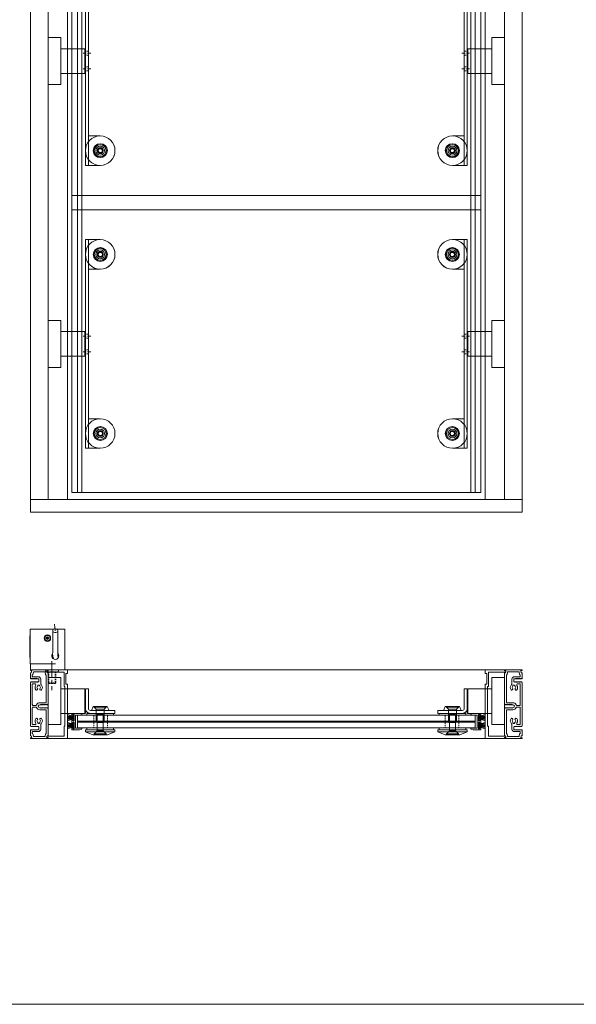
# Model space of a CAD drawing. Extents: x -2817 to 14334, y -3100 to 3352.
# Drawn here: x 12189 to 12755, y -3100 to -2099 of the extents above; entities that cross this region are included whole.
import ezdxf

# ---------------------------------------------------------------- set-up
doc = ezdxf.new("R2010")
doc.units = 0
doc.header["$LTSCALE"] = 0.5
for name, pattern in [('MITTE', [50.8, 31.75, -6.35, 6.35, -6.35]), ('STRICHPUNKT2', [12.7, 6.35, -3.175, 0, -3.175]), ('VERDECKT2', [4.7625, 3.175, -1.5875])]:
    doc.linetypes.add(name, pattern=pattern)
doc.layers.get('0').update_dxf_attribs({"lineweight": 18})
for name, color, linetype, lineweight in [('50', 1, 'Continuous', 18), ('70', 7, 'Continuous', 18), ('AM_0N', 7, 'Continuous', 18), ('Ansicht', 7, 'Continuous', 18), ('Dichtung', 6, 'Continuous', 18), ('Glas', 5, 'Continuous', 18), ('Horizontal', 7, 'Continuous', 18), ('MITTE', 3, 'MITTE', 9), ('Symmetrie', 3, 'STRICHPUNKT2', 9), ('verdeckt', 2, 'VERDECKT2', 9)]:
    doc.layers.add(name, color=color, linetype=linetype, lineweight=lineweight)

# ---------------------------------------------------------------- blocks, each defined once
blk = doc.blocks.new('P1_BS')
for points in [[(-7.6, -22.7), (-8, -22.7, 0.414214), (-8.5, -23.2), (-8.5, -25.4, 0.414214), (-8, -25.9), (-6.9, -25.9, -0.267949), (-6.7, -26), (-6.5, -26.4), (-6.3, -26, -0.267949), (-6.1, -25.9), (-5.5, -25.9, -0.267949), (-5.3, -26), (-5.1, -26.4), (-4.9, -26, -0.267949), (-4.7, -25.9), (-4.1, -25.9, -0.267949), (-3.9, -26), (-3.7, -26.4), (-3.5, -26, -0.267949), (-3.3, -25.9), (-2.7, -25.9, -0.267949), (-2.5, -26), (-2.3, -26.4), (-2.1, -26, -0.267949), (-1.9, -25.9), (-1.3, -25.9, -0.267949), (-1.1, -26), (-0.9, -26.4), (-0.7, -26, -0.267949), (-0.5, -25.9, -0.267949), (-0.3, -26), (0, -26.5, -0.131652), (0, -26.6), (0, -31.7, -0.414214), (-0.3, -32), (-1, -32), (-1.4, -34.2), (-0.3, -34.2, -0.414214), (0, -34.5), (0, -34.8, -0.414214), (-0.2, -35), (-9, -35), (-17.8, -35, -0.414214), (-18, -34.8), (-18, -34.5, -0.414214), (-17.7, -34.2), (-16.6, -34.2), (-17, -32), (-17.7, -32, -0.414214), (-18, -31.7), (-18, -4.4, -0.131652), (-18, -4.3), (-17.7, -3.8, -0.267949), (-17.5, -3.7, -0.267949), (-17.3, -3.8), (-17.1, -4.2), (-16.9, -3.8, -0.267949), (-16.7, -3.7), (-16.1, -3.7, -0.267949), (-15.9, -3.8), (-15.7, -4.2), (-15.5, -3.8, -0.267949), (-15.3, -3.7), (-14.7, -3.7, -0.267949), (-14.5, -3.8), (-14.3, -4.2), (-14.1, -3.8, -0.267949), (-13.9, -3.7), (-13.3, -3.7, -0.267949), (-13.1, -3.8), (-12.9, -4.2), (-12.7, -3.8, -0.267949), (-12.5, -3.7), (-11.9, -3.7, -0.267949), (-11.7, -3.8), (-11.5, -4.2), (-11.3, -3.8, -0.267949), (-11.1, -3.7), (-10.5, -3.7, -0.267949), (-10.3, -3.8), (-10.1, -4.2), (-9.9, -3.8, -0.267949), (-9.7, -3.7), (-9.6, -3.7, 1), (-9.6, -0.5), (-10, -0.5), (-10.4, -0.5, -0.267949), (-10.6, -0.4), (-10.8, 0), (-11, -0.4, -0.267949), (-11.2, -0.5), (-11.8, -0.5, -0.267949), (-12, -0.4), (-12.2, 0), (-12.4, -0.4, -0.267949), (-12.6, -0.5), (-13.2, -0.5, -0.267949), (-13.4, -0.4), (-13.6, 0), (-13.8, -0.4, -0.267949), (-14, -0.5), (-14.6, -0.5, -0.267949), (-14.8, -0.4), (-15, 0), (-15.2, -0.4, -0.267949), (-15.4, -0.5), (-16, -0.5, -0.267949), (-16.2, -0.4), (-16.4, 0), (-16.6, -0.4, -0.267949), (-16.8, -0.5), (-17.4, -0.5, -0.267949), (-17.6, -0.4), (-18, 0.3, -0.131652), (-18, 0.4), (-18, 31.7, -0.414214), (-17.7, 32), (-17, 32), (-16.6, 34.2), (-17.7, 34.2, -0.414214), (-18, 34.5), (-18, 34.8, -0.414214), (-17.8, 35), (-9, 35), (-0.2, 35, -0.414214), (0, 34.8), (0, 34.5, -0.414214), (-0.3, 34.2), (-1.4, 34.2), (-1, 32), (-0.3, 32, -0.414214), (0, 31.7), (0, 26.6, -0.131652), (0, 26.5), (-0.3, 26, -0.267949), (-0.5, 25.9, -0.267949), (-0.7, 26), (-0.9, 26.4), (-1.1, 26, -0.267949), (-1.3, 25.9), (-1.9, 25.9, -0.267949), (-2.1, 26), (-2.3, 26.4), (-2.5, 26, -0.267949), (-2.7, 25.9), (-3.3, 25.9, -0.267949), (-3.5, 26), (-3.7, 26.4), (-3.9, 26, -0.267949), (-4.1, 25.9), (-4.7, 25.9, -0.267949), (-4.9, 26), (-5.1, 26.4), (-5.3, 26, -0.267949), (-5.5, 25.9), (-6.1, 25.9, -0.267949), (-6.3, 26), (-6.5, 26.4), (-6.7, 26, -0.267949), (-6.9, 25.9), (-8, 25.9, 0.414214), (-8.5, 25.4), (-8.5, 23.2, 0.414214), (-8, 22.7), (-7.6, 22.7, -0.267949), (-7.4, 22.6), (-7.2, 22.2), (-7, 22.6, -0.267949), (-6.8, 22.7), (-6.2, 22.7, -0.267949), (-6, 22.6), (-5.8, 22.2), (-5.6, 22.6, -0.267949), (-5.4, 22.7), (-4.8, 22.7, -0.267949), (-4.6, 22.6), (-4.4, 22.2), (-4.2, 22.6, -0.267949), (-4, 22.7), (-3.4, 22.7, -0.267949), (-3.2, 22.6), (-3, 22.2), (-2.8, 22.6, -0.267949), (-2.6, 22.7), (-2, 22.7, -0.267949), (-1.8, 22.6), (-1.6, 22.2), (-1.4, 22.6, -0.267949), (-1.2, 22.7), (-0.6, 22.7, -0.267949), (-0.4, 22.6), (0, 21.9, -0.131652), (0, 21.8), (0, -21.8, -0.131652), (0, -21.9), (-0.4, -22.6, -0.267949), (-0.6, -22.7), (-1.2, -22.7, -0.267949), (-1.4, -22.6), (-1.6, -22.2), (-1.8, -22.6, -0.267949), (-2, -22.7), (-2.6, -22.7, -0.267949), (-2.8, -22.6), (-3, -22.2), (-3.2, -22.6, -0.267949), (-3.4, -22.7), (-4, -22.7, -0.267949), (-4.2, -22.6), (-4.4, -22.2), (-4.6, -22.6, -0.267949), (-4.8, -22.7), (-5.4, -22.7, -0.267949), (-5.6, -22.6), (-5.8, -22.2), (-6, -22.6, -0.267949), (-6.2, -22.7), (-6.8, -22.7, -0.267949), (-7, -22.6), (-7.2, -22.2), (-7.4, -22.6, -0.267949)], [(-10.9, 19.9, 0.225512), (-10.5, 20.7), (-10.5, 25.4, -0.414214), (-8, 27.9), (-2.5, 27.9, 0.414214), (-2, 28.4), (-2, 29.8, 0.414214), (-2.2, 30), (-2.5, 30, -0.36397), (-2.7, 30.2), (-3.1, 32.6, 0.36397), (-3.6, 33), (-9, 33), (-14.4, 33, 0.36397), (-14.9, 32.6), (-15.3, 30.2, -0.36397), (-15.5, 30), (-15.8, 30, 0.414214), (-16, 29.8), (-16, 2, 0.414214), (-15.5, 1.5), (-9.6, 1.5, -0.304011), (-6.3, -0.7, 0.304011), (-5.3, -1.4), (-3, -1.4, 0.414214), (-2, -0.4), (-2, 20.2, 0.414214), (-2.5, 20.7), (-4.6, 20.7, 0.604669), (-5.4, 19.1, -0.331282), (-5.6, 14.7, -0.52793), (-7.2, 14.8), (-7.4, 15.1, -0.350001), (-7.3, 15.7, 0.436478), (-7.3, 18.3, -0.280713), (-7.5, 18.8, 0.409644), (-7.8, 19.4, 0.071923), (-8.5, 19.5, 0.071923), (-9.2, 19.4, 0.409644), (-9.5, 18.8, -0.280713), (-9.7, 18.3, 0.436478), (-9.7, 15.7, -0.350001), (-9.6, 15.1), (-9.8, 14.8, -0.52793), (-11.4, 14.7, -0.411709)], [(-2, -28.4, 0.414214), (-2.5, -27.9), (-8, -27.9, -0.414214), (-10.5, -25.4), (-10.5, -20.7, 0.225512), (-10.9, -19.9, -0.411709), (-11.4, -14.7, -0.52793), (-9.8, -14.8), (-9.6, -15.1, -0.350001), (-9.7, -15.7, 0.436478), (-9.7, -18.3, -0.280713), (-9.5, -18.8, 0.409644), (-9.2, -19.4, 0.071923), (-8.5, -19.5, 0.071923), (-7.8, -19.4, 0.409644), (-7.5, -18.8, -0.280713), (-7.3, -18.3, 0.436478), (-7.3, -15.7, -0.350001), (-7.4, -15.1), (-7.2, -14.8, -0.52793), (-5.6, -14.7, -0.331282), (-5.4, -19.1, 0.604669), (-4.6, -20.7), (-2.5, -20.7, 0.414214), (-2, -20.2), (-2, -3.9, 0.414214), (-3, -2.9), (-5.3, -2.9, 0.304011), (-6.3, -3.5, -0.304011), (-9.6, -5.7), (-15.5, -5.7, 0.414214), (-16, -6.2), (-16, -29.8, 0.414214), (-15.8, -30), (-15.5, -30, -0.36397), (-15.3, -30.2), (-14.9, -32.6, 0.36397), (-14.4, -33), (-9, -33), (-3.6, -33, 0.36397), (-3.1, -32.6), (-2.7, -30.2, -0.36397), (-2.5, -30), (-2.2, -30, 0.414214), (-2, -29.8)]]:
    blk.add_lwpolyline(points, format="xyb", close=True)
blk = doc.blocks.new('p2_BS')
blk.add_lwpolyline([(-19.4, -20.5, 0.414214), (-19.6, -20.3), (-21, -20.3, -0.414214), (-21.2, -20.1), (-21.2, 34.5, -0.414214), (-20.7, 35), (-1.7, 35, -0.414213), (-1.5, 34.8), (-1.5, 34, 0.414213), (-1.3, 33.8), (-0.2, 33.8, -0.466307), (0, 33.6), (-0.2, 32.7, -0.36397), (-0.4, 32.5), (-17.4, 32.5, 0.414214), (-17.6, 32.3), (-17.6, 22.7, -0.414214), (-17.8, 22.5), (-18.3, 22.5, 0.414214), (-18.5, 22.3), (-18.5, -17.9, 0.414214), (-18.3, -18.1), (-17.8, -18.1, -0.414214), (-17.6, -18.3), (-17.6, -32.3, 0.414214), (-17.4, -32.5), (-0.4, -32.5, -0.36397), (-0.2, -32.7), (0, -33.6, -0.466307), (-0.2, -33.8), (-1.3, -33.8, 0.414213), (-1.5, -34), (-1.5, -34.8, -0.414213), (-1.7, -35), (-20.7, -35, -0.414214), (-21.2, -34.5), (-21.2, -31.5, -0.414214), (-21, -31.3), (-19.6, -31.3, 0.414214), (-19.4, -31.1)], format="xyb", close=True)
blk = doc.blocks.new('Schueco_246112')
at = {"layer": 'Dichtung'}
for p, q in [((-0.5, 1.3), (-6.6, 3.2)), ((-0.5, 1.1), (-6.6, 2)), ((-0.5, 0.8), (-6.6, 1.2)), ((-0.5, 0.4), (-6.6, 0.7)), ((-0.5, 0), (-6.6, 0)), ((-0.5, 0), (-6.6, 0)), ((-0.5, -0.4), (-6.6, -0.7)), ((-0.5, -0.8), (-6.6, -1.2)), ((-0.5, -1.1), (-6.6, -2)), ((-0.5, -1.3), (-6.6, -3.2))]:
    blk.add_line(p, q, dxfattribs=at)
blk.add_lwpolyline([(-0.2, -2.9, 0.414214), (0, -2.7), (0, 2.7, 0.414214), (-0.2, 2.9), (-0.4, 2.9, 0.414214), (-0.5, 2.7), (-0.5, -2.7, 0.414214), (-0.4, -2.9)], format="xyb", close=True, dxfattribs=at)
blk = doc.blocks.new('P3_BS')
blk.add_lwpolyline([(-7.5, -8.4, -0.077581), (-7.5, -8.4), (-9.9, -7.6, -0.326152), (-10, -7.5), (-10, -6.8, -0.414214), (-9.8, -6.6), (-3.9, -6.6, 0.414214), (-3.7, -6.4), (-3.7, 6.4, 0.414214), (-3.9, 6.6), (-9.8, 6.6, -0.414214), (-10, 6.8), (-10, 7.5, -0.326152), (-9.9, 7.6), (-7.5, 8.4, -0.077581), (-7.5, 8.4), (-0.2, 8.4, -0.414214), (0, 8.2), (0, 6.6, -0.414214), (-0.2, 6.4), (-0.8, 6.4, -0.414214), (-1, 6.6), (-1, 7, 0.414214), (-1.2, 7.2), (-2, 7.2, 0.414214), (-2.2, 7), (-2.2, 0.9, 0.414214), (-2, 0.7), (-1.2, 0.7, 0.414214), (-1, 0.9), (-1, 1.4, -0.414214), (-0.8, 1.6), (-0.2, 1.6, -0.414214), (0, 1.4), (0, -1.4, -0.414214), (-0.2, -1.6), (-0.8, -1.6, -0.414214), (-1, -1.4), (-1, -0.9, 0.414214), (-1.2, -0.7), (-2, -0.7, 0.414214), (-2.2, -0.9), (-2.2, -7, 0.414214), (-2, -7.2), (-1.2, -7.2, 0.414214), (-1, -7), (-1, -6.6, -0.414214), (-0.8, -6.4), (-0.2, -6.4, -0.414214), (0, -6.6), (0, -8.2, -0.414214), (-0.2, -8.4)], format="xyb", close=True)
at = {"rotation": 180}
blk.add_blockref('Schueco_246112', (-2.2, 4), dxfattribs=at)
at = {"xscale": -1}
blk.add_blockref('Schueco_246112', (-2.2, -4), dxfattribs=at)
blk = doc.blocks.new('Zahnrad_H')
for p, q in [((-25, 23.9), (-38, 23.9)), ((-38, -23.9), (-38, 23.9)), ((-25, 23.9), (-25, -23.9)), ((-25, 12.5), (-0.5, 12.5)), ((-0.5, -12.5), (-0.5, 12.5)), ((0, 12), (-0.5, 12.5)), ((0, 12), (0, -12)), ((-25, -12.5), (-0.5, -12.5)), ((0, -12), (-0.5, -12.5)), ((-25, -23.9), (-38, -23.9))]:
    blk.add_line(p, q)
blk = doc.blocks.new('Glashalter_H')
blk.add_lwpolyline([(-30, -9.5), (-30, -12.5), (-5, -12.5, 0.414214), (0, -7.5), (0, 12.5), (-3, 12.5), (-3, -7.5, -0.414214), (-5, -9.5)], format="xyb", close=True)
blk = doc.blocks.new('M6_Huelsenschraube_S')
for p, q in [((0, -6), (0, 6)), ((0, 6), (0.3, 6)), ((0.3, 6), (3.3, 3)), ((0.3, -6), (0.3, 6)), ((5.68655, 3), (3.3, 3)), ((3.3, -3), (3.3, 3)), ((6.3, -3), (6.3, 3)), ((19.38655, 3), (6.3, 3)), ((19.38655, -3), (19.38655, 3)), ((20, 2.38655), (19.38655, 3)), ((20, 2.38655), (20, -2.38655)), ((0.3, -6), (0, -6)), ((0.3, -6), (3.3, -3)), ((5.68655, -3), (3.3, -3)), ((19.38655, -3), (6.3, -3)), ((20, -2.38655), (19.38655, -3))]:
    blk.add_line(p, q)
at = {"layer": 'AM_0N'}
for p, q in [((6.3, 3), (5.68655, 3)), ((6.3, -3), (5.68655, -3))]:
    blk.add_line(p, q, dxfattribs=at)
blk = doc.blocks.new('DIN7991_M6x16_S')
for p, q in [((0, -6), (0, 6)), ((0, 6), (0.3, 6)), ((0.3, 6), (2.3, 4)), ((0.3, -6), (0.3, 6)), ((2.3, 4), (15.5, 4)), ((2.3, 4), (2.3, -4)), ((15.5, 4), (16, 3.5)), ((16, 3.5), (16, -3.5)), ((0.3, -6), (0, -6)), ((0.3, -6), (2.3, -4)), ((2.3, -4), (15.5, -4)), ((16, -3.5), (15.5, -4))]:
    blk.add_line(p, q)
blk = doc.blocks.new('Rosette_V')
for points in [[(0, 9), (0, -9), (3.8, -7.25)], [(0, 9), (3.8, 7.25)], [(3.8, 7.25), (3.8, -7.25)]]:
    blk.add_lwpolyline(points)
blk = doc.blocks.new('Druckscheibe_30_S')
for p, q in [((-5, 7.5), (-2, 15)), ((-2, 15), (0, 15)), ((-2, 15), (-2, -15)), ((0, 15), (0, -15)), ((-5, -7.5), (-5, 7.5)), ((-5, -5.9), (-5, 5.9)), ((-5, -7.5), (-2, -15)), ((-2, -15), (0, -15))]:
    blk.add_line(p, q)
blk = doc.blocks.new('Beschlagsteile_H')
for points in [[(19.6, -14.5), (19.6, -12.5), (46.6, -12.5), (46.6, -14.5)], [(19.6, -29.3), (19.6, -27.3), (46.6, -27.3), (46.6, -29.3)]]:
    blk.add_lwpolyline(points, close=True)
blk.add_blockref('Zahnrad_H', (18.1, 0))
at = {"xscale": -1}
blk.add_blockref('Glashalter_H', (18.1, 0), dxfattribs=at)
at = {"rotation": 90}
for name, p in [('Rosette_V', (33.1, -9.5)), ('M6_Huelsenschraube_S', (33.1, -33.5)), ('Druckscheibe_30_S', (33.1, -29.3))]:
    blk.add_blockref(name, p, dxfattribs=at)
at = {"xscale": -1, "rotation": 90}
blk.add_blockref('DIN7991_M6x16_S', (33.1, -5.9), dxfattribs=at)
blk = doc.blocks.new('Glas_H')
at = {"layer": 'Glas'}
for points in [[(405.6, -6), (1.6, -6), (1.6, 0), (405.6, 0)], [(1.6, -6), (405.6, -6), (405.6, -6.8), (1.6, -6.8)], [(405.6, -6.8), (1.6, -6.8), (1.6, -12.8), (405.6, -12.8)]]:
    blk.add_lwpolyline(points, close=True, dxfattribs=at)
at = {"layer": 'verdeckt'}
for p, q in [((375.2, 0), (375.2, -12.8)), ((389.2, 0), (389.2, -12.8)), ((18, 0), (18, -12.8)), ((32, 0), (32, -12.8))]:
    blk.add_line(p, q, dxfattribs=at)
blk = doc.blocks.new('Druckscheibe_30_A')
for radius in [15, 7.05, 3.05]:
    blk.add_circle((0, 0), radius)
blk = doc.blocks.new('M6_Huelsenschraube_A')
at = {"layer": 'AM_0N'}
for p, q in [((-1.2, 2), (-2.3, 0)), ((-2.3, 0), (-1.2, -2)), ((1.2, 2), (-1.2, 2)), ((2.3, 0), (1.2, 2)), ((1.2, -2), (2.3, 0)), ((-1.2, -2), (1.2, -2))]:
    blk.add_line(p, q, dxfattribs=at)
for radius in [6, 2.31]:
    blk.add_circle((0, 0), radius, dxfattribs=at)
blk = doc.blocks.new('Glashalter_A_182_1')
for p, q in [((4, 106), (4, 106)), ((4, 76), (3, 76)), ((0, -76), (-0.2, -76)), ((4, -76), (3, -76)), ((4, -106), (4, -106))]:
    blk.add_line(p, q)
blk.add_lwpolyline([(3, 106), (0, 106), (0, -106), (3, -106)], close=True)
for points in [[(3, 106), (15, 106, -0.414214), (30, 91), (30, 91, 0.414214), (15, 106)], [(15, 76, 0.414214), (30, 91, -0.414214), (15, 76), (3, 76)], [(15, -76, -0.414214), (30, -91, 0.414214), (15, -76), (3, -76)], [(1, -106), (15, -106, 0.414214), (30, -91), (30, -91, -0.414214), (15, -106)]]:
    blk.add_lwpolyline(points, format="xyb")
for centre in [(15, 91), (15, -91)]:
    blk.add_circle(centre, 4.5)
at = {"layer": 'Symmetrie'}
for p, q in [((5.4, 8), (-2.4, 8)), ((5.4, -8), (-2.4, -8))]:
    blk.add_line(p, q, dxfattribs=at)
at = {"layer": 'verdeckt'}
for p, q in [((3, 10), (0, 10)), ((3, 6), (0, 6)), ((3, -6), (0, -6)), ((3, -10), (0, -10))]:
    blk.add_line(p, q, dxfattribs=at)
blk = doc.blocks.new('Zahnrad_A')
for p, q in [((0, 23.9), (0, -23.9)), ((13, 23.9), (0, 23.9)), ((13, -23.9), (13, 23.9)), ((13, 12.5), (37.5, 12.5)), ((37.5, 12.5), (37.5, -12.5)), ((38, 12), (37.5, 12.5)), ((38, -12), (38, 12)), ((13, -12.5), (37.5, -12.5)), ((38, -12), (37.5, -12.5)), ((13, -23.9), (0, -23.9))]:
    blk.add_line(p, q)
blk = doc.blocks.new('Glas-Scheibe_1')
at = {"layer": 'Glas'}
blk.add_lwpolyline([(1.6, -151), (405.6, -151), (405.6, 151), (1.6, 151)], close=True, dxfattribs=at)
for centre in [(25, 91), (382.2, 91), (25, -91), (382.2, -91)]:
    blk.add_circle(centre, 7, dxfattribs=at)
blk = doc.blocks.new('Lamelle_Ansicht_1')
for points in [[(4.4, -151), (14.4, -151), (14.4, 151), (4.4, 151)], [(419.8, -151), (409.8, -151), (409.8, 151), (419.8, 151)]]:
    blk.add_lwpolyline(points, close=True)
for name, p in [('Glas-Scheibe_1', (8.5, 0)), ('Glashalter_A_182_1', (18.1, 0)), ('Druckscheibe_30_A', (33.1, 91)), ('M6_Huelsenschraube_A', (33.1, 91)), ('Zahnrad_A', (-19.9, 0)), ('Druckscheibe_30_A', (33.1, -91)), ('M6_Huelsenschraube_A', (33.1, -91))]:
    blk.add_blockref(name, p)
at = {"xscale": -1}
for name, p in [('Druckscheibe_30_A', (391.1, 91)), ('Glashalter_A_182_1', (406.1, 0)), ('M6_Huelsenschraube_A', (391.1, 91)), ('Zahnrad_A', (444.1, 0)), ('Druckscheibe_30_A', (391.1, -91)), ('M6_Huelsenschraube_A', (391.1, -91))]:
    blk.add_blockref(name, p, dxfattribs=at)
blk = doc.blocks.new('*U111')
blk.add_blockref('Lamelle_Ansicht_1', (-212.08, 0))
blk = doc.blocks.new('*U112')
at = {"color": 0, "linetype": 'ByBlock', "lineweight": -2}
for p in [(0, 287.4557), (0, 0)]:
    blk.add_blockref('*U111', p, dxfattribs=at)
blk = doc.blocks.new('Element_500x1500')
at = {"layer": 'Ansicht'}
for points in [[(0, 13), (18, 13), (18, 1460), (0, 1460)], [(18, 13), (37.9, 13), (37.9, 1460), (18, 1460)], [(482, 13), (462.1, 13), (462.1, 1460), (482, 1460)], [(500, 13), (482, 13), (482, 1460), (500, 1460)], [(0, 0), (500, 0), (500, 13), (0, 13)]]:
    blk.add_lwpolyline(points, close=True, dxfattribs=at)
at = {"layer": 'Horizontal'}
for p, q in [((482, -160), (18, -160)), ((482, -160), (18, -160)), ((482, -230), (18, -230)), ((482, -230), (18, -230))]:
    blk.add_line(p, q, dxfattribs=at)
for name, p in [('*U112', (250, 171.1)), ('Beschlagsteile_H', (37.9, -191.8)), ('Glas_H', (46.4, -206.3))]:
    blk.add_blockref(name, p)
at = {"xscale": -1}
blk.add_blockref('Beschlagsteile_H', (462.1, -191.8), dxfattribs=at)
at = {"layer": 'Horizontal', "xscale": -1}
blk.add_blockref('P1_BS', (0, -195), dxfattribs=at)
at = {"layer": 'Horizontal', "rotation": 180}
for name, p in [('p2_BS', (16.7, -195)), ('P3_BS', (42.3, -212.7))]:
    blk.add_blockref(name, p, dxfattribs=at)
at = {"layer": 'Horizontal', "xscale": -1, "rotation": 180}
blk.add_blockref('p2_BS', (483.3, -195), dxfattribs=at)
at = {"layer": 'Horizontal'}
for name, p in [('P1_BS', (500, -195)), ('P3_BS', (457.7, -212.7))]:
    blk.add_blockref(name, p, dxfattribs=at)
blk = doc.blocks.new('Aumueller_LLA_hor')
at = {"layer": '50'}
for p, q in [((-36.2, 41.2), (-12.3, 41.2)), ((-36.2, 6), (-36.2, 41.2)), ((-36.1, 41.1), (-35.9, 41.1)), ((-36.1, 41.1), (-36.1, 6.3)), ((-12.5, 41.1), (-35.9, 41.1)), ((-8.9, 41.2), (-1, 41.2)), ((-1.3, 41.1), (-8.7, 41.1)), ((-1.3, 41.1), (-1.1, 41.1)), ((-1.1, 6.3), (-1.1, 41.1)), ((-1, 41.2), (-1, 6)), ((-36.4, 34.5), (-36.2, 34.5)), ((-36.4, 31.5), (-36.4, 34.5)), ((-36.4, 31.5), (-36.4, 15.5)), ((-20.1, 32.5), (-19.3, 32.3)), ((-20.1, 31.7), (-19.3, 31.9)), ((-19.7, 33.2), (-19, 32.6)), ((-19.7, 33.2), (-19.1, 32.6)), ((-19.1, 32.5), (-19.7, 33.2)), ((-19.7, 31), (-19.1, 31.7)), ((-19.7, 31), (-19.1, 31.6)), ((-19, 31.6), (-19.7, 31)), ((-19.1, 32.6), (-18.9, 32.4)), ((-19.1, 31.6), (-18.9, 31.8)), ((-19, 33.6), (-18.8, 32.8)), ((-19, 30.6), (-18.8, 31.4)), ((-18.2, 33.6), (-18.4, 32.8)), ((-18.2, 30.6), (-18.4, 31.4)), ((-18.1, 32.6), (-18.3, 32.4)), ((-18.1, 31.6), (-18.3, 31.8)), ((-18.2, 32.6), (-17.5, 33.2)), ((-17.5, 31), (-18.2, 31.6)), ((-17.5, 33.2), (-18.1, 32.5)), ((-17.5, 33.2), (-18.1, 32.6)), ((-18.1, 31.7), (-17.5, 31)), ((-17.5, 31), (-18.1, 31.6)), ((-17.1, 32.5), (-17.9, 32.3)), ((-17.1, 31.7), (-17.9, 31.9)), ((-13.2, 36.3), (-13.3, 39.7)), ((-13.3, 20.2), (-13.3, 36.5)), ((-7.9, 36.1), (-7.9, 36.5)), ((-7.9, 20.1), (-7.9, 22.2)), ((-36.4, 12.5), (-36.4, 15.5)), ((-36.4, 12.5), (-36.2, 12.5)), ((-36.1, 6.1), (-36.1, 6.3)), ((-10.5, 6), (-36, 6)), ((-36, 6), (-36, 0)), ((-36, 0), (-1, 0)), ((-1.1, 6.3), (-1.1, 6.1)), ((-1, 0), (-1, 6))]:
    blk.add_line(p, q, dxfattribs=at)
at = {"layer": '50', "flags": 128}
for points in [[(-20.1, 32.5), (-20.1, 32.5), (-20.1, 32.5), (-20.1, 32.5), (-20.1, 32.5), (-20.1, 32.5), (-20.1, 32.5), (-20.1, 32.5), (-20.1, 32.5), (-20.1, 32.5), (-20.1, 32.5), (-20.1, 32.5), (-20.1, 32.5), (-20.1, 32.5), (-20.1, 32.5), (-20.1, 32.5), (-20, 32.5), (-20, 32.5), (-20, 32.5), (-20, 32.5), (-20, 32.5), (-20, 32.5), (-20, 32.5), (-20, 32.5), (-20, 32.5)], [(-20, 31.7), (-20, 31.7), (-20, 31.7), (-20, 31.7), (-20, 31.7), (-20, 31.7), (-20, 31.7), (-20, 31.7), (-20, 31.7), (-20.1, 31.7), (-20.1, 31.7), (-20.1, 31.7), (-20.1, 31.7), (-20.1, 31.7), (-20.1, 31.7), (-20.1, 31.7), (-20.1, 31.7), (-20.1, 31.7), (-20.1, 31.7), (-20.1, 31.7), (-20.1, 31.7), (-20.1, 31.7), (-20.1, 31.7), (-20.1, 31.7), (-20.1, 31.7)], [(-19.3, 32.2), (-19.4, 32.2), (-19.4, 32.2), (-19.4, 32.2), (-19.4, 32.2), (-19.5, 32.2), (-19.5, 32.2), (-19.5, 32.3), (-19.5, 32.3), (-19.5, 32.3), (-19.6, 32.3), (-19.6, 32.3), (-19.6, 32.3), (-19.7, 32.3), (-19.7, 32.3), (-19.7, 32.3), (-19.7, 32.3), (-19.8, 32.4), (-19.8, 32.4), (-19.8, 32.4), (-19.9, 32.4), (-19.9, 32.4), (-19.9, 32.4), (-20, 32.4), (-20, 32.5)], [(-20, 31.7), (-20, 31.8), (-19.9, 31.8), (-19.9, 31.8), (-19.9, 31.8), (-19.8, 31.8), (-19.8, 31.8), (-19.8, 31.8), (-19.7, 31.9), (-19.7, 31.9), (-19.7, 31.9), (-19.7, 31.9), (-19.6, 31.9), (-19.6, 31.9), (-19.6, 31.9), (-19.5, 31.9), (-19.5, 31.9), (-19.5, 31.9), (-19.5, 32), (-19.5, 32), (-19.4, 32), (-19.4, 32), (-19.4, 32), (-19.4, 32), (-19.3, 32)], [(-18.9, 32.4), (-18.9, 32.4), (-18.9, 32.4), (-19, 32.4), (-19, 32.4), (-19, 32.3), (-19, 32.3), (-19, 32.3), (-19, 32.3), (-19, 32.3), (-19, 32.3), (-19, 32.3), (-19.1, 32.2), (-19.1, 32.2), (-19.1, 32.2), (-19.1, 32.2), (-19.1, 32.2), (-19.1, 32.2), (-19.2, 32.2), (-19.2, 32.2), (-19.2, 32.2), (-19.2, 32.2), (-19.2, 32.2), (-19.3, 32.2), (-19.3, 32.2)], [(-19.3, 32.2), (-19.3, 32.2), (-19.3, 32.2), (-19.3, 32.2), (-19.3, 32.2), (-19.3, 32.2), (-19.3, 32.2), (-19.3, 32.2), (-19.3, 32.2), (-19.3, 32.2), (-19.3, 32.2), (-19.3, 32.2), (-19.3, 32.2), (-19.3, 32.2), (-19.3, 32.2), (-19.3, 32.2), (-19.3, 32.2), (-19.3, 32.2), (-19.3, 32.2), (-19.3, 32.2), (-19.3, 32.2), (-19.3, 32.2), (-19.3, 32.2), (-19.3, 32.2), (-19.3, 32.2)], [(-19.3, 32), (-19.3, 32), (-19.3, 32), (-19.3, 32), (-19.3, 32), (-19.3, 32), (-19.3, 32), (-19.3, 32), (-19.3, 32), (-19.3, 32), (-19.3, 32), (-19.3, 32), (-19.3, 32), (-19.3, 32), (-19.3, 32), (-19.3, 32), (-19.3, 32), (-19.3, 32), (-19.3, 32), (-19.3, 32), (-19.3, 32), (-19.3, 32), (-19.3, 32), (-19.3, 32), (-19.3, 32)], [(-19.3, 32), (-19.3, 32), (-19.2, 32), (-19.2, 32), (-19.2, 32), (-19.2, 32), (-19.2, 32), (-19.1, 32), (-19.1, 32), (-19.1, 32), (-19.1, 32), (-19.1, 32), (-19.1, 32), (-19, 31.9), (-19, 31.9), (-19, 31.9), (-19, 31.9), (-19, 31.9), (-19, 31.9), (-19, 31.9), (-19, 31.8), (-19, 31.8), (-18.9, 31.8), (-18.9, 31.8), (-18.9, 31.8)], [(-19, 33.5), (-19, 33.5), (-19, 33.5), (-19, 33.5), (-19, 33.5), (-19, 33.5), (-19, 33.5), (-19, 33.5), (-19, 33.5), (-19, 33.6), (-19, 33.6), (-19, 33.6), (-19, 33.6), (-19, 33.6), (-19, 33.6), (-19, 33.6), (-19, 33.6), (-19, 33.6), (-19, 33.6), (-19, 33.6), (-19, 33.6), (-19, 33.6), (-19, 33.6), (-19, 33.6), (-19, 33.6)], [(-19, 33.5), (-18.9, 33.5), (-18.9, 33.4), (-18.9, 33.4), (-18.9, 33.4), (-18.9, 33.3), (-18.9, 33.3), (-18.9, 33.3), (-18.8, 33.2), (-18.8, 33.2), (-18.8, 33.2), (-18.8, 33.2), (-18.8, 33.1), (-18.8, 33.1), (-18.8, 33.1), (-18.8, 33), (-18.8, 33), (-18.8, 33), (-18.7, 33), (-18.7, 33), (-18.7, 32.9), (-18.7, 32.9), (-18.7, 32.9), (-18.7, 32.9), (-18.7, 32.8)], [(-18.7, 31.4), (-18.7, 31.3), (-18.7, 31.3), (-18.7, 31.3), (-18.7, 31.3), (-18.7, 31.2), (-18.7, 31.2), (-18.8, 31.2), (-18.8, 31.2), (-18.8, 31.2), (-18.8, 31.1), (-18.8, 31.1), (-18.8, 31.1), (-18.8, 31), (-18.8, 31), (-18.8, 31), (-18.8, 31), (-18.9, 30.9), (-18.9, 30.9), (-18.9, 30.9), (-18.9, 30.8), (-18.9, 30.8), (-18.9, 30.8), (-18.9, 30.7), (-19, 30.7)], [(-19, 30.6), (-19, 30.6), (-19, 30.6), (-19, 30.6), (-19, 30.6), (-19, 30.6), (-19, 30.6), (-19, 30.6), (-19, 30.6), (-19, 30.6), (-19, 30.6), (-19, 30.6), (-19, 30.6), (-19, 30.6), (-19, 30.6), (-19, 30.6), (-19, 30.7), (-19, 30.7), (-19, 30.7), (-19, 30.7), (-19, 30.7), (-19, 30.7), (-19, 30.7), (-19, 30.7), (-19, 30.7)], [(-18.7, 32.8), (-18.7, 32.8), (-18.7, 32.7), (-18.7, 32.7), (-18.7, 32.7), (-18.7, 32.7), (-18.7, 32.7), (-18.7, 32.6), (-18.7, 32.6), (-18.7, 32.6), (-18.7, 32.6), (-18.7, 32.6), (-18.7, 32.6), (-18.8, 32.5), (-18.8, 32.5), (-18.8, 32.5), (-18.8, 32.5), (-18.8, 32.5), (-18.8, 32.5), (-18.8, 32.5), (-18.9, 32.5), (-18.9, 32.5), (-18.9, 32.4), (-18.9, 32.4), (-18.9, 32.4)], [(-18.9, 31.8), (-18.9, 31.8), (-18.9, 31.8), (-18.9, 31.7), (-18.9, 31.7), (-18.8, 31.7), (-18.8, 31.7), (-18.8, 31.7), (-18.8, 31.7), (-18.8, 31.7), (-18.8, 31.7), (-18.8, 31.7), (-18.7, 31.6), (-18.7, 31.6), (-18.7, 31.6), (-18.7, 31.6), (-18.7, 31.6), (-18.7, 31.6), (-18.7, 31.5), (-18.7, 31.5), (-18.7, 31.5), (-18.7, 31.5), (-18.7, 31.5), (-18.7, 31.4), (-18.7, 31.4)], [(-18.7, 32.8), (-18.7, 32.8), (-18.7, 32.8), (-18.7, 32.8), (-18.7, 32.8), (-18.7, 32.8), (-18.7, 32.8), (-18.7, 32.8), (-18.7, 32.8), (-18.7, 32.8), (-18.7, 32.8), (-18.7, 32.8), (-18.7, 32.8), (-18.7, 32.8), (-18.7, 32.8), (-18.7, 32.8), (-18.7, 32.8), (-18.7, 32.8), (-18.7, 32.8), (-18.7, 32.8), (-18.7, 32.8), (-18.7, 32.8), (-18.7, 32.8), (-18.7, 32.8), (-18.7, 32.8)], [(-18.7, 31.4), (-18.7, 31.4), (-18.7, 31.4), (-18.7, 31.4), (-18.7, 31.4), (-18.7, 31.4), (-18.7, 31.4), (-18.7, 31.4), (-18.7, 31.4), (-18.7, 31.4), (-18.7, 31.4), (-18.7, 31.4), (-18.7, 31.4), (-18.7, 31.4), (-18.7, 31.4), (-18.7, 31.4), (-18.7, 31.4), (-18.7, 31.4), (-18.7, 31.4), (-18.7, 31.4), (-18.7, 31.4), (-18.7, 31.4), (-18.7, 31.4), (-18.7, 31.4), (-18.7, 31.4)], [(-18.5, 32.8), (-18.5, 32.9), (-18.5, 32.9), (-18.5, 32.9), (-18.5, 32.9), (-18.5, 33), (-18.5, 33), (-18.4, 33), (-18.4, 33), (-18.4, 33), (-18.4, 33.1), (-18.4, 33.1), (-18.4, 33.1), (-18.4, 33.2), (-18.4, 33.2), (-18.4, 33.2), (-18.4, 33.2), (-18.3, 33.3), (-18.3, 33.3), (-18.3, 33.3), (-18.3, 33.4), (-18.3, 33.4), (-18.3, 33.4), (-18.3, 33.5), (-18.2, 33.5)], [(-18.5, 32.8), (-18.5, 32.8), (-18.5, 32.8), (-18.5, 32.8), (-18.5, 32.8), (-18.5, 32.8), (-18.5, 32.8), (-18.5, 32.8), (-18.5, 32.8), (-18.5, 32.8), (-18.5, 32.8), (-18.5, 32.8), (-18.5, 32.8), (-18.5, 32.8), (-18.5, 32.8), (-18.5, 32.8), (-18.5, 32.8), (-18.5, 32.8), (-18.5, 32.8), (-18.5, 32.8), (-18.5, 32.8), (-18.5, 32.8), (-18.5, 32.8), (-18.5, 32.8), (-18.5, 32.8)], [(-18.3, 32.4), (-18.3, 32.4), (-18.3, 32.4), (-18.3, 32.5), (-18.3, 32.5), (-18.4, 32.5), (-18.4, 32.5), (-18.4, 32.5), (-18.4, 32.5), (-18.4, 32.5), (-18.4, 32.5), (-18.4, 32.5), (-18.5, 32.6), (-18.5, 32.6), (-18.5, 32.6), (-18.5, 32.6), (-18.5, 32.6), (-18.5, 32.6), (-18.5, 32.7), (-18.5, 32.7), (-18.5, 32.7), (-18.5, 32.7), (-18.5, 32.7), (-18.5, 32.8), (-18.5, 32.8)], [(-18.5, 31.4), (-18.5, 31.4), (-18.5, 31.5), (-18.5, 31.5), (-18.5, 31.5), (-18.5, 31.5), (-18.5, 31.5), (-18.5, 31.6), (-18.5, 31.6), (-18.5, 31.6), (-18.5, 31.6), (-18.5, 31.6), (-18.5, 31.6), (-18.4, 31.7), (-18.4, 31.7), (-18.4, 31.7), (-18.4, 31.7), (-18.4, 31.7), (-18.4, 31.7), (-18.4, 31.7), (-18.3, 31.7), (-18.3, 31.7), (-18.3, 31.8), (-18.3, 31.8), (-18.3, 31.8)], [(-18.5, 31.4), (-18.5, 31.4), (-18.5, 31.4), (-18.5, 31.4), (-18.5, 31.4), (-18.5, 31.4), (-18.5, 31.4), (-18.5, 31.4), (-18.5, 31.4), (-18.5, 31.4), (-18.5, 31.4), (-18.5, 31.4), (-18.5, 31.4), (-18.5, 31.4), (-18.5, 31.4), (-18.5, 31.4), (-18.5, 31.4), (-18.5, 31.4), (-18.5, 31.4), (-18.5, 31.4), (-18.5, 31.4), (-18.5, 31.4), (-18.5, 31.4), (-18.5, 31.4), (-18.5, 31.4)], [(-18.2, 30.7), (-18.3, 30.7), (-18.3, 30.8), (-18.3, 30.8), (-18.3, 30.8), (-18.3, 30.9), (-18.3, 30.9), (-18.3, 30.9), (-18.4, 31), (-18.4, 31), (-18.4, 31), (-18.4, 31), (-18.4, 31.1), (-18.4, 31.1), (-18.4, 31.1), (-18.4, 31.2), (-18.4, 31.2), (-18.4, 31.2), (-18.5, 31.2), (-18.5, 31.2), (-18.5, 31.3), (-18.5, 31.3), (-18.5, 31.3), (-18.5, 31.3), (-18.5, 31.4)], [(-17.9, 32.2), (-17.9, 32.2), (-18, 32.2), (-18, 32.2), (-18, 32.2), (-18, 32.2), (-18, 32.2), (-18.1, 32.2), (-18.1, 32.2), (-18.1, 32.2), (-18.1, 32.2), (-18.1, 32.2), (-18.1, 32.2), (-18.2, 32.3), (-18.2, 32.3), (-18.2, 32.3), (-18.2, 32.3), (-18.2, 32.3), (-18.2, 32.3), (-18.2, 32.3), (-18.2, 32.4), (-18.2, 32.4), (-18.3, 32.4), (-18.3, 32.4), (-18.3, 32.4)], [(-18.3, 31.8), (-18.3, 31.8), (-18.3, 31.8), (-18.2, 31.8), (-18.2, 31.8), (-18.2, 31.9), (-18.2, 31.9), (-18.2, 31.9), (-18.2, 31.9), (-18.2, 31.9), (-18.2, 31.9), (-18.2, 31.9), (-18.1, 32), (-18.1, 32), (-18.1, 32), (-18.1, 32), (-18.1, 32), (-18.1, 32), (-18, 32), (-18, 32), (-18, 32), (-18, 32), (-18, 32), (-17.9, 32), (-17.9, 32)], [(-18.2, 33.6), (-18.2, 33.6), (-18.2, 33.6), (-18.2, 33.6), (-18.2, 33.6), (-18.2, 33.6), (-18.2, 33.6), (-18.2, 33.6), (-18.2, 33.6), (-18.2, 33.6), (-18.2, 33.6), (-18.2, 33.6), (-18.2, 33.6), (-18.2, 33.6), (-18.2, 33.6), (-18.2, 33.6), (-18.2, 33.5), (-18.2, 33.5), (-18.2, 33.5), (-18.2, 33.5), (-18.2, 33.5), (-18.2, 33.5), (-18.2, 33.5), (-18.2, 33.5), (-18.2, 33.5)], [(-18.2, 30.7), (-18.2, 30.7), (-18.2, 30.7), (-18.2, 30.7), (-18.2, 30.7), (-18.2, 30.7), (-18.2, 30.7), (-18.2, 30.7), (-18.2, 30.7), (-18.2, 30.6), (-18.2, 30.6), (-18.2, 30.6), (-18.2, 30.6), (-18.2, 30.6), (-18.2, 30.6), (-18.2, 30.6), (-18.2, 30.6), (-18.2, 30.6), (-18.2, 30.6), (-18.2, 30.6), (-18.2, 30.6), (-18.2, 30.6), (-18.2, 30.6), (-18.2, 30.6), (-18.2, 30.6)], [(-17.2, 32.5), (-17.2, 32.4), (-17.3, 32.4), (-17.3, 32.4), (-17.3, 32.4), (-17.4, 32.4), (-17.4, 32.4), (-17.4, 32.4), (-17.5, 32.3), (-17.5, 32.3), (-17.5, 32.3), (-17.5, 32.3), (-17.6, 32.3), (-17.6, 32.3), (-17.6, 32.3), (-17.7, 32.3), (-17.7, 32.3), (-17.7, 32.3), (-17.7, 32.2), (-17.7, 32.2), (-17.8, 32.2), (-17.8, 32.2), (-17.8, 32.2), (-17.8, 32.2), (-17.9, 32.2)], [(-17.9, 32.2), (-17.9, 32.2), (-17.9, 32.2), (-17.9, 32.2), (-17.9, 32.2), (-17.9, 32.2), (-17.9, 32.2), (-17.9, 32.2), (-17.9, 32.2), (-17.9, 32.2), (-17.9, 32.2), (-17.9, 32.2), (-17.9, 32.2), (-17.9, 32.2), (-17.9, 32.2), (-17.9, 32.2), (-17.9, 32.2), (-17.9, 32.2), (-17.9, 32.2), (-17.9, 32.2), (-17.9, 32.2), (-17.9, 32.2), (-17.9, 32.2), (-17.9, 32.2), (-17.9, 32.2)], [(-17.9, 32), (-17.9, 32), (-17.9, 32), (-17.9, 32), (-17.9, 32), (-17.9, 32), (-17.9, 32), (-17.9, 32), (-17.9, 32), (-17.9, 32), (-17.9, 32), (-17.9, 32), (-17.9, 32), (-17.9, 32), (-17.9, 32), (-17.9, 32), (-17.9, 32), (-17.9, 32), (-17.9, 32), (-17.9, 32), (-17.9, 32), (-17.9, 32), (-17.9, 32), (-17.9, 32), (-17.9, 32)], [(-17.9, 32), (-17.8, 32), (-17.8, 32), (-17.8, 32), (-17.8, 32), (-17.7, 32), (-17.7, 32), (-17.7, 31.9), (-17.7, 31.9), (-17.7, 31.9), (-17.6, 31.9), (-17.6, 31.9), (-17.6, 31.9), (-17.5, 31.9), (-17.5, 31.9), (-17.5, 31.9), (-17.5, 31.9), (-17.4, 31.8), (-17.4, 31.8), (-17.4, 31.8), (-17.3, 31.8), (-17.3, 31.8), (-17.3, 31.8), (-17.2, 31.8), (-17.2, 31.7)], [(-17.2, 32.5), (-17.2, 32.5), (-17.2, 32.5), (-17.2, 32.5), (-17.2, 32.5), (-17.2, 32.5), (-17.2, 32.5), (-17.2, 32.5), (-17.2, 32.5), (-17.1, 32.5), (-17.1, 32.5), (-17.1, 32.5), (-17.1, 32.5), (-17.1, 32.5), (-17.1, 32.5), (-17.1, 32.5), (-17.1, 32.5), (-17.1, 32.5), (-17.1, 32.5), (-17.1, 32.5), (-17.1, 32.5), (-17.1, 32.5), (-17.1, 32.5), (-17.1, 32.5), (-17.1, 32.5)], [(-17.1, 31.7), (-17.1, 31.7), (-17.1, 31.7), (-17.1, 31.7), (-17.1, 31.7), (-17.1, 31.7), (-17.1, 31.7), (-17.1, 31.7), (-17.1, 31.7), (-17.1, 31.7), (-17.1, 31.7), (-17.1, 31.7), (-17.1, 31.7), (-17.1, 31.7), (-17.1, 31.7), (-17.1, 31.7), (-17.2, 31.7), (-17.2, 31.7), (-17.2, 31.7), (-17.2, 31.7), (-17.2, 31.7), (-17.2, 31.7), (-17.2, 31.7), (-17.2, 31.7), (-17.2, 31.7)], [(-7.9, 39.8), (-7.9, 34.9), (-7.9, 32.5), (-7.9, 30.2), (-7.9, 27.9), (-7.9, 26.8), (-7.9, 25.7), (-7.9, 24.6), (-7.9, 23.5), (-7.9, 22.5), (-7.9, 21.5)], [(-12.2, 10.8), (-12.5, 11.3), (-12.6, 11.5), (-12.8, 11.9), (-12.9, 12.3), (-13.1, 12.7), (-13.2, 13.2), (-13.2, 13.7), (-13.3, 14.2), (-13.3, 14.8), (-13.4, 15.4), (-13.4, 16), (-13.4, 16.6), (-13.3, 17.3), (-13.3, 18), (-13.3, 18.7), (-13.3, 19.4), (-13.3, 20.2)], [(-7.9, 20.1), (-8, 19.4), (-8, 18.8), (-8, 18.2), (-8, 17.7), (-8, 17.1), (-8, 16.6), (-8, 16.1), (-8, 15.7), (-8, 15.3), (-8, 14.9), (-8, 14.6), (-7.9, 14.4), (-7.9, 14.2), (-7.9, 14.1), (-7.9, 14), (-7.4, 12.5)]]:
    blk.add_lwpolyline(points, dxfattribs=at)
at = {"layer": '50'}
for radius in [3.25, 2.75]:
    blk.add_circle((-18.6, 32.1), radius, dxfattribs=at)
for centre, radius, start, end in [((-19.3, 32.5), 0.192, 258.4688, 348.7743), ((-18.6, 32.1), 0.677, 173.9366, 186.0634), ((-19.3, 31.7), 0.192, 11.2257, 101.5312), ((-19, 32.8), 0.192, 281.2257, 11.5312), ((-19, 31.4), 0.192, 348.4688, 78.7743), ((-18.6, 32.1), 0.677, 83.9366, 96.0634), ((-18.6, 32.1), 0.677, 263.9366, 276.0634), ((-18.2, 32.8), 0.192, 168.4688, 258.7743), ((-18.2, 31.4), 0.192, 101.2257, 191.5312), ((-17.9, 32.5), 0.192, 191.2257, 281.5312), ((-17.9, 31.7), 0.192, 78.4688, 168.7743), ((-18.6, 32.1), 0.677, 353.9366, 6.0634), ((-10.6, 14.1), 3.61, 139.8074, 44.4391)]:
    blk.add_arc(centre, radius, start, end, dxfattribs=at)
for centre, major_axis, ratio, start_param, end_param in [((-10.6, 39.7), (2.67, 0.02), 0.725402, 1.754268, 7.944462), ((-19, 32.8), (0.113, 0.137), 0.988452, 3.424223, 4.151542), ((-19.3, 32.5), (0.137, 0.113), 0.988452, 5.273236, 6.000555), ((-19.3, 31.7), (-0.137, 0.113), 0.988452, 3.424223, 4.151542), ((-19, 31.4), (-0.113, 0.137), 0.988452, 5.273236, 6.000555), ((-18.2, 32.8), (0.113, -0.137), 0.988452, 5.273236, 6.000555), ((-18.2, 31.4), (-0.113, -0.137), 0.988452, 3.424223, 4.151542), ((-17.9, 32.5), (0.137, -0.113), 0.988452, 3.424223, 4.151542), ((-17.9, 31.7), (-0.137, -0.113), 0.988452, 5.273236, 6.000555), ((-10.6, 36.5), (-2.7, 0), 0.766044, 6.074891, 6.553531), ((-10.6, 36.5), (2.7, 0), 0.766044, 6.237163, 6.342491)]:
    blk.add_ellipse(centre, major_axis=major_axis, ratio=ratio, start_param=start_param, end_param=end_param, dxfattribs=at)
at = {"layer": '70'}
blk.add_line((-10.6, 39.7), (-11.5, 46.2), dxfattribs=at)
at = {"layer": 'MITTE'}
blk.add_line((-14, 8.7), (-14, -20.6), dxfattribs=at)
at = {"layer": 'verdeckt'}
for p, q in [((-20.5, 0), (-20.5, -2)), ((-7.5, 0), (-7.5, -2)), ((-7.5, -2), (-20.5, -2)), ((-18, -2), (-18, -13.2)), ((-17.2, -2), (-17.2, -14)), ((-10.8, -2), (-10.8, -14)), ((-10, -2), (-10, -13.2)), ((-18, -13.2), (-10, -13.2)), ((-17.2, -14), (-18, -13.2)), ((-17.2, -14), (-10.8, -14)), ((-10.8, -14), (-10, -13.2))]:
    blk.add_line(p, q, dxfattribs=at)

msp = doc.modelspace()

# ---------------------------------------------------------------- linework, layer by layer
msp.add_line((1134.23, -3100), (14334.23, -3100))

# ---------------------------------------------------------------- block references
for name, p in [('Element_500x1500', (12200, -2600)), ('Aumueller_LLA_hor', (12236, -2760))]:
    msp.add_blockref(name, p)

doc.saveas('drawing.dxf')
